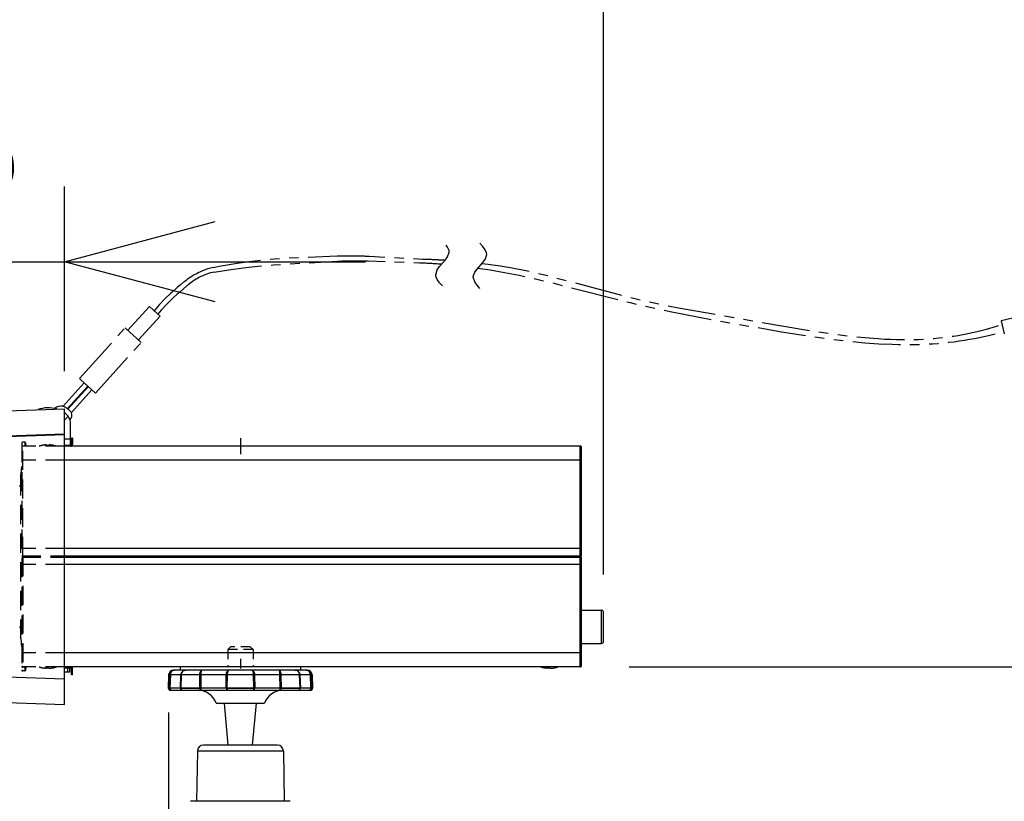
# Model space of a CAD drawing. Units: millimetres. Extents: x 900 to 1039, y -123 to -9.
# Drawn here: x 965 to 981, y -41 to -28 of the extents above; entities that cross this region are included whole.
import ezdxf

# ---------------------------------------------------------------- set-up
doc = ezdxf.new("R2010")
doc.units = ezdxf.units.MM
for name, pattern in [('CENTER2', [28.575, 19.05, -3.175, 3.175, -3.175]), ('HIDDEN2', [4.7625, 3.175, -1.5875]), ('PHANTOM2', [31.75, 15.875, -3.175, 3.175, -3.175, 3.175, -3.175])]:
    doc.linetypes.add(name, pattern=pattern)
doc.layers.add('GAIKEI', color=7, linetype='Continuous')
doc.layers.add('SUNPO', color=3, linetype='Continuous')
doc.styles.get("Standard").update_dxf_attribs({"font": 'monotxt.shx', "bigfont": 'bigfont.shx'})
doc.dimstyles.get("Standard").update_dxf_attribs({"dimscale": 0, "dimtxt": 2.5, "dimasz": 2.5, "dimexe": 1.25, "dimexo": 0.625, "dimtad": 1, "dimdec": 8, "dimtxsty": 'Standard', "dimblk": 'OPEN30', "dimcen": 2.5, "dimadec": 8, "dimazin": 2, "dimtfac": 1, "dimtdec": 8, "dimtmove": 0, "dimatfit": 3, "dimldrblk": 'OPEN30', "dimfxl": 1, "dimfrac": 2, "dimarcsym": 0})

# ---------------------------------------------------------------- blocks, each defined once
blk = doc.blocks.new('_Open30')
at = {"color": 0, "linetype": 'ByBlock', "lineweight": -2}
for p, q in [((-1, 0.2679), (0, 0)), ((0, 0), (-1, -0.2679)), ((0, 0), (-1, 0))]:
    blk.add_line(p, q, dxfattribs=at)
blk = doc.blocks.new('*D1')
at = {"layer": 'Defpoints', "color": 0}
for p in [(974.087, -39.156), (984.387, -56.736), (993.737, -56.736)]:
    blk.add_point(p, dxfattribs=at)
at = {"layer": 'SUNPO', "color": 0, "lineweight": -2}
for p, q in [((974.712, -39.156), (994.987, -39.156)), ((993.737, -41.656), (993.737, -54.236)), ((985.012, -56.736), (994.987, -56.736))]:
    blk.add_line(p, q, dxfattribs=at)
at = {"layer": 'SUNPO', "color": 0, "lineweight": -2, "xscale": 2.5, "yscale": 2.5, "zscale": 2.5}
for p, rotation in [((993.737, -39.156), 90), ((993.737, -56.736), 270)]:
    blk.add_blockref('_Open30', p, dxfattribs=dict(at, rotation=rotation))
at = {"layer": 'SUNPO', "color": 0, "insert": (991.862, -47.946), "char_height": 2.5, "attachment_point": 5, "rotation": 90}
blk.add_mtext('264', dxfattribs=at)
blk = doc.blocks.new('*D3')
at = {"layer": 'Defpoints', "color": 0}
for p in [(967.061, -39.29), (984.387, -55.989), (984.387, -58.194)]:
    blk.add_point(p, dxfattribs=at)
at = {"layer": 'SUNPO', "color": 0, "lineweight": -2}
for p, q in [((967.061, -39.915), (967.061, -59.444)), ((984.387, -56.614), (984.387, -59.444)), ((969.561, -58.194), (981.887, -58.194))]:
    blk.add_line(p, q, dxfattribs=at)
at = {"layer": 'SUNPO', "color": 0, "lineweight": -2, "xscale": 2.5, "yscale": 2.5, "zscale": 2.5, "rotation": 180}
blk.add_blockref('_Open30', (967.061, -58.194), dxfattribs=at)
at = {"layer": 'SUNPO', "color": 0, "lineweight": -2, "xscale": 2.5, "yscale": 2.5, "zscale": 2.5}
blk.add_blockref('_Open30', (984.387, -58.194), dxfattribs=at)
at = {"layer": 'SUNPO', "color": 0, "insert": (975.724, -56.319), "char_height": 2.5, "attachment_point": 5}
blk.add_mtext('260', dxfattribs=at)
blk = doc.blocks.new('*D6')
at = {"layer": 'Defpoints', "color": 0}
for p in [(965.332, -32.423), (965.332, -34.866), (960.185, -35.505)]:
    blk.add_point(p, dxfattribs=at)
at = {"layer": 'SUNPO', "color": 0, "lineweight": -2}
for p, q in [((960.185, -34.88), (960.185, -31.173)), ((965.332, -34.241), (965.332, -31.173)), ((957.685, -32.423), (955.185, -32.423)), ((960.185, -32.423), (965.332, -32.423)), ((967.832, -32.423), (970.332, -32.423))]:
    blk.add_line(p, q, dxfattribs=at)
at = {"layer": 'SUNPO', "color": 0, "lineweight": -2, "xscale": 2.5, "yscale": 2.5, "zscale": 2.5}
blk.add_blockref('_Open30', (960.185, -32.423), dxfattribs=at)
at = {"layer": 'SUNPO', "color": 0, "lineweight": -2, "xscale": 2.5, "yscale": 2.5, "zscale": 2.5, "rotation": 180}
blk.add_blockref('_Open30', (965.332, -32.423), dxfattribs=at)
at = {"layer": 'SUNPO', "color": 0, "insert": (962.758, -30.548), "char_height": 2.5, "attachment_point": 5}
blk.add_mtext('78', dxfattribs=at)
blk = doc.blocks.new('*D7')
at = {"layer": 'Defpoints', "color": 0}
for p in [(974.287, -27.423), (960.185, -35.505), (974.287, -38.246)]:
    blk.add_point(p, dxfattribs=at)
at = {"layer": 'SUNPO', "color": 0, "lineweight": -2}
for p, q in [((960.185, -34.88), (960.185, -26.173)), ((974.287, -37.621), (974.287, -26.173)), ((962.685, -27.423), (971.787, -27.423))]:
    blk.add_line(p, q, dxfattribs=at)
at = {"layer": 'SUNPO', "color": 0, "lineweight": -2, "xscale": 2.5, "yscale": 2.5, "zscale": 2.5, "rotation": 180}
blk.add_blockref('_Open30', (960.185, -27.423), dxfattribs=at)
at = {"layer": 'SUNPO', "color": 0, "lineweight": -2, "xscale": 2.5, "yscale": 2.5, "zscale": 2.5}
blk.add_blockref('_Open30', (974.287, -27.423), dxfattribs=at)
at = {"layer": 'SUNPO', "color": 0, "insert": (967.053, -25.548), "char_height": 2.5, "attachment_point": 5}
blk.add_mtext('(２１２)', dxfattribs=at)

msp = doc.modelspace()

# ---------------------------------------------------------------- linework, layer by layer
at = {"layer": 'GAIKEI', "color": 1, "linetype": 'PHANTOM2', "ltscale": 0.05}
for p, q in [((971.28338384, -32.37849679), (971.2834396, -32.37849843)), ((971.2834396, -32.37849843), (971.31712561, -32.37948956)), ((971.22759238, -32.44122789), (971.22762481, -32.44122889)), ((971.22762481, -32.44122889), (971.26374984, -32.44234447)), ((966.38388391, -33.56361273), (966.74087462, -33.16738303)), ((966.5621854, -33.72426197), (966.91917976, -33.32802643)), ((981.41389047, -33.28369849), (980.89429418, -33.40396506)), ((965.58069774, -34.36545344), (966.3393087, -33.52345386)), ((966.35567888, -33.53820174), (966.3393087, -33.52345386)), ((980.89440186, -33.40394029), (980.94480036, -33.62353923)), ((966.47303195, -33.64393905), (966.35567888, -33.53820174)), ((966.60676364, -33.76442602), (966.47303195, -33.64393905)), ((965.84815776, -34.6064224), (966.60676364, -33.76442602))]:
    msp.add_line(p, q, dxfattribs=at)
at = {"layer": 'GAIKEI', "color": 1}
for p, q in [((972.26695304, -32.45402533), (972.26703688, -32.45403413)), ((972.26703688, -32.45403413), (972.26712071, -32.45404292)), ((972.26712071, -32.45404292), (972.26720454, -32.45405172)), ((972.26720454, -32.45405172), (972.26728838, -32.45406052)), ((972.26728838, -32.45406052), (972.26737221, -32.45406932)), ((966.87276601, -33.28621537), (966.74087462, -33.16738303)), ((966.91917976, -33.32802643), (966.87276601, -33.28621537)), ((965.30771812, -34.82433648), (965.65822425, -34.43530053)), ((965.37755178, -34.86634423), (965.7176599, -34.48884948)), ((965.38818056, -34.87447031), (965.72756577, -34.49777424)), ((965.59706791, -34.38020131), (965.58069774, -34.36545344)), ((965.84815776, -34.6064224), (965.59706791, -34.38020131)), ((965.44532016, -34.93056755), (965.78700142, -34.55132319)), ((965.33180469, -34.93704396), (965.33449493, -34.93405796)), ((965.33180469, -35.05656247), (965.39090082, -34.99096954)), ((964.67331384, -35.48575504), (964.6401433, -35.48575504)), ((964.6734949, -35.48924424), (964.67331384, -35.48575504)), ((964.68681077, -35.48924424), (964.68662764, -35.48575504)), ((965.14347784, -35.47500371), (965.14347784, -35.47545744)), ((973.90014491, -37.31257798), (973.90014491, -35.48924424)), ((973.90014491, -35.72257758), (965.33180469, -35.72257758)), ((973.90014491, -37.18924424), (965.33180469, -37.18924424)), ((964.70680997, -37.32257758), (964.6201441, -37.32257758)), ((964.70680997, -37.33257718), (964.70680997, -37.31257798)), ((964.75347744, -37.33257718), (964.75347744, -37.31257798)), ((964.7630233, -37.33257718), (964.7833745, -37.31257798)), ((964.77347664, -37.32257758), (964.77347664, -37.31251491)), ((965.33180469, -37.31257798), (973.85260664, -37.31257798)), ((965.33180469, -37.33257718), (973.85347744, -37.33257718)), ((973.90014491, -37.45591091), (965.33180469, -37.45591091)), ((973.82017664, -37.33257718), (973.81930184, -37.31257798)), ((973.90014491, -39.15591091), (973.90014491, -37.33257718)), ((973.92014411, -38.21257798), (974.25347744, -38.21257798)), ((974.25347744, -38.76591051), (974.25347744, -38.21257798)), ((974.28681077, -38.73257718), (974.28681077, -38.24591131)), ((973.92014411, -38.76591051), (974.25347744, -38.76591051)), ((973.90014491, -38.92257758), (965.33180469, -38.92257758)), ((969.36252691, -39.20924344), (967.14442797, -39.20924344)), ((967.25347744, -39.15591091), (967.25347744, -39.20924344)), ((969.25347744, -39.15591091), (967.25347744, -39.15591091)), ((969.25347744, -39.15591091), (969.25347744, -39.20924344)), ((973.29681237, -39.17015144), (973.29681237, -39.16969771)), ((973.34014331, -39.17637091), (973.32749271, -39.17486844)), ((973.36681157, -39.17637091), (973.36681157, -39.16969771)), ((973.40680997, -39.17637091), (973.40680997, -39.16969771)), ((973.43347824, -39.17637091), (973.44664557, -39.17479924)), ((973.47680917, -39.17015144), (973.47680917, -39.16969771)), ((967.06114557, -39.28966744), (967.05347744, -39.50924344)), ((969.44580944, -39.28966744), (967.06114557, -39.28966744)), ((967.07430877, -39.50924344), (967.08143157, -39.28966744)), ((967.0895249, -39.28966744), (967.08246104, -39.50924344)), ((967.25649664, -39.50924344), (967.26406104, -39.28966744)), ((967.2698553, -39.28966744), (967.2622605, -39.50924344)), ((967.5770981, -39.50924344), (967.5795761, -39.28966744)), ((967.5968165, -39.28966744), (967.5943893, -39.50924344)), ((968.0145513, -39.50924344), (968.0181829, -39.28966744)), ((968.03447117, -39.28966744), (968.03085384, -39.50924344)), ((968.47610117, -39.50924344), (968.47248384, -39.28966744)), ((968.4887721, -39.28966744), (968.4924057, -39.50924344)), ((968.91256557, -39.50924344), (968.91013851, -39.28966744)), ((968.92737891, -39.28966744), (968.92985691, -39.50924344)), ((969.24469451, -39.50924344), (969.23709971, -39.28966744)), ((969.24289397, -39.28966744), (969.25045824, -39.50924344)), ((969.42449397, -39.50924344), (969.41743011, -39.28966744)), ((969.42552344, -39.28966744), (969.43264624, -39.50924344)), ((969.44580944, -39.28966744), (969.45347744, -39.50924344)), ((967.05351824, -39.51040718), (967.05347744, -39.50924344)), ((969.45347744, -39.50924344), (967.05347744, -39.50924344)), ((967.05351824, -39.51040718), (967.07434744, -39.51040718)), ((967.07430877, -39.50924344), (967.07434744, -39.51040718)), ((967.0824977, -39.51040718), (967.08246104, -39.50924344)), ((967.25653744, -39.51040718), (967.0824977, -39.51040718)), ((967.08683117, -39.54257678), (969.42012384, -39.54257678)), ((967.25649664, -39.50924344), (967.25653744, -39.51040718)), ((967.26230117, -39.51040718), (967.2622605, -39.50924344)), ((967.26229904, -39.51040718), (967.57711837, -39.51040718)), ((967.5770981, -39.50924344), (967.57711237, -39.51040718)), ((967.59439957, -39.51040718), (967.59439144, -39.50924344)), ((968.0145737, -39.51040718), (967.59439957, -39.51040718)), ((968.0145493, -39.50924344), (968.0145717, -39.51040718)), ((968.0308721, -39.51040718), (968.03085384, -39.50924344)), ((968.0308701, -39.51040718), (968.47608904, -39.51040718)), ((968.47610117, -39.50924344), (968.4760829, -39.51040718)), ((968.4923833, -39.51040718), (968.4924057, -39.50924344)), ((968.91255957, -39.51040718), (968.4923833, -39.51040718)), ((968.91256357, -39.50924344), (968.91255544, -39.51040718)), ((968.92984064, -39.51040718), (969.24465584, -39.51040718)), ((968.92984264, -39.51040718), (968.92985691, -39.50924344)), ((969.24469451, -39.50924344), (969.24465584, -39.51040718)), ((969.25041757, -39.51040718), (969.25045824, -39.50924344)), ((969.42446131, -39.51040718), (969.25041757, -39.51040718)), ((969.42449397, -39.50924344), (969.42445731, -39.51040718)), ((969.43260757, -39.51040718), (969.43264624, -39.50924344)), ((969.43260757, -39.51040718), (969.45343677, -39.51040718)), ((969.45343677, -39.51040718), (969.45347744, -39.50924344)), ((967.85347744, -39.75591091), (968.65347744, -39.75591091)), ((968.04996597, -40.45591091), (967.98681077, -39.75591091)), ((968.45698904, -40.45591091), (968.5201441, -39.75591091)), ((968.96874437, -40.55416531), (967.5382105, -40.55416531))]:
    msp.add_line(p, q, dxfattribs=at)
at = {"layer": 'GAIKEI', "color": 7, "linetype": 'Continuous'}
for p, q in [((961.83064095, -34.98812117), (965.33180469, -34.86585757)), ((965.33180469, -39.77929751), (965.33180469, -34.86585757)), ((965.43180469, -35.46924504), (965.43180469, -35.10997177)), ((960.21730782, -35.47145451), (965.33180469, -35.29285144)), ((965.33180469, -35.46924504), (965.43847176, -35.46924504)), ((965.43847175, -35.48924464), (965.33180469, -35.48924464)), ((965.44513882, -35.46257797), (965.44513882, -35.35591091)), ((965.46513802, -35.35591091), (965.44513882, -35.35591091)), ((965.46513802, -35.35591091), (965.46513802, -35.46257797)), ((960.21730782, -39.17370064), (965.33180469, -39.35230271)), ((965.43847175, -39.15591051), (965.33180469, -39.15591051)), ((965.43847176, -39.17591011), (965.33180469, -39.17591011)), ((965.41180549, -39.24257778), (965.33180469, -39.24257778)), ((965.41180549, -39.17591011), (965.41180549, -39.24257778)), ((965.44513882, -39.28924424), (965.44513882, -39.18257718)), ((965.46513802, -39.28924424), (965.46513802, -39.18257718)), ((965.46513802, -39.28924424), (965.44513882, -39.28924424)), ((961.83064095, -39.65703398), (965.33180469, -39.77929751))]:
    msp.add_line(p, q, dxfattribs=at)
at = {"layer": 'GAIKEI', "color": 1, "linetype": 'Continuous'}
for p, q in [((965.33180469, -35.28713851), (961.83064095, -35.40910711)), ((965.33180469, -35.36924504), (965.43180469, -35.36924504)), ((965.36513802, -35.48924424), (965.36513802, -35.46924504)), ((965.46513802, -35.38924424), (965.44513882, -35.38924424)), ((965.33180469, -39.35801558), (961.83064095, -39.23604698)), ((965.37847216, -39.17591011), (965.37847216, -39.24257778)), ((965.46513802, -39.20197618), (965.44513882, -39.20197618)), ((965.46513802, -39.23178978), (965.44513882, -39.23178978)), ((965.46513802, -39.28572451), (965.44513882, -39.28572451))]:
    msp.add_line(p, q, dxfattribs=at)
at = {"layer": 'GAIKEI', "color": 1, "linetype": 'HIDDEN2', "ltscale": 0.1}
for p, q in [((964.6201441, -35.44257777), (964.6201441, -39.20257738)), ((964.6401433, -37.31257798), (964.6401433, -35.42257757)), ((964.67066497, -35.42257757), (964.6401433, -35.42257757)), ((965.33180469, -35.48924424), (964.6401433, -35.48924424)), ((964.67066497, -35.42257757), (964.67331384, -35.48575504)), ((964.68397877, -35.43521284), (964.68662764, -35.48575504)), ((964.96347704, -35.47500371), (964.96347704, -35.47545744)), ((965.03347824, -35.46878424), (965.03347824, -35.47545744)), ((965.07347664, -35.46878424), (965.07347664, -35.47545744)), ((965.33180469, -35.72257758), (964.6401433, -35.72257758)), ((964.6001449, -35.98924424), (964.6001449, -38.65591091)), ((965.33180469, -37.18924424), (964.6401433, -37.18924424)), ((964.6201441, -37.31257798), (965.33180469, -37.31257798)), ((964.6201441, -37.33257718), (965.33180469, -37.33257718)), ((964.6401433, -37.33257718), (964.6401433, -39.22257758)), ((965.33180469, -37.45591091), (964.6401433, -37.45591091)), ((965.33180469, -38.92257758), (964.6401433, -38.92257758)), ((965.33180469, -39.15591091), (964.6401433, -39.15591091)), ((964.67331384, -39.15940011), (964.6401433, -39.15940011)), ((964.67066497, -39.22257758), (964.6401433, -39.22257758)), ((964.67331384, -39.15940011), (964.67066497, -39.22257758)), ((964.6734949, -39.15591091), (964.67331384, -39.15940011)), ((964.68662764, -39.15940011), (964.68397877, -39.20994231)), ((964.68681077, -39.15591091), (964.68662764, -39.15940011)), ((964.96347704, -39.17015144), (964.96347704, -39.16969771)), ((965.00680997, -39.17637091), (964.99415737, -39.17486844)), ((965.03347824, -39.17637091), (965.03347824, -39.16969771)), ((965.07347664, -39.17637091), (965.07347664, -39.16969771)), ((965.1001449, -39.17637091), (965.11331424, -39.17479924)), ((965.14347784, -39.17015144), (965.14347784, -39.16969771))]:
    msp.add_line(p, q, dxfattribs=at)
at = {"layer": 'GAIKEI', "color": 7}
for p, q in [((973.90014491, -35.48924424), (965.33180469, -35.48924424)), ((973.92014411, -37.31257798), (973.92014411, -35.50924444)), ((973.85260664, -37.31257798), (973.92014411, -37.31257798)), ((973.85347744, -37.33257718), (973.85260664, -37.31257798)), ((973.85347744, -37.33257718), (973.92014411, -37.33257718)), ((973.92014411, -39.13591071), (973.92014411, -37.33257718)), ((973.90014491, -39.15591091), (965.33180469, -39.15591091)), ((967.5382105, -40.55416531), (967.5236353, -41.38924425)), ((968.86875864, -40.45591091), (967.63819637, -40.45591091)), ((968.96874437, -40.55416531), (968.98331957, -41.38924425)), ((969.08014371, -41.38924425), (967.42681117, -41.38924425))]:
    msp.add_line(p, q, dxfattribs=at)
at = {"layer": 'GAIKEI', "color": 9, "linetype": 'CENTER2', "ltscale": 0.1}
msp.add_line((968.25347744, -35.35591091), (968.25347744, -35.62257757), dxfattribs=at)
at = {"layer": 'GAIKEI', "color": 8, "linetype": 'HIDDEN2', "ltscale": 0.05}
for p, q in [((968.08947597, -38.82257758), (968.04281064, -38.86924304)), ((968.04281064, -38.86924304), (968.04281064, -39.15591091)), ((968.46414437, -38.86924304), (968.04281064, -38.86924304)), ((968.4174789, -38.82257758), (968.08947597, -38.82257758)), ((968.4174789, -38.82257758), (968.46414437, -38.86924304)), ((968.46414437, -38.86924304), (968.46414437, -39.15591091)), ((968.25347744, -39.02257758), (968.25347744, -39.28924424))]:
    msp.add_line(p, q, dxfattribs=at)
at = {"layer": 'GAIKEI', "color": 1, "linetype": 'PHANTOM2', "ltscale": 0.05, "flags": 128}
for points in [[(971.61042799, -32.82660526), (971.56352566, -32.77303383), (971.52449504, -32.7194624), (971.50120787, -32.66589097), (971.49792799, -32.63910526), (971.52449504, -32.55874812), (971.56352566, -32.50517669), (971.65733032, -32.39803383), (971.69636093, -32.3444624), (971.72292799, -32.26410526), (971.71964811, -32.23731955), (971.69636093, -32.18374812), (971.65733032, -32.13017669), (971.61042799, -32.07660526)], [(967.80403501, -32.51884127), (967.90275588, -32.49882536), (968.00158931, -32.48015187), (968.19927134, -32.44686355), (968.39846221, -32.41870655), (968.60154714, -32.39531262), (968.81281917, -32.37621696), (969.04055171, -32.3607474), (969.86051669, -32.32704225)], [(967.8192252, -32.5974745), (968.05969191, -32.55982389), (968.30075778, -32.52746249), (968.54484476, -32.50002407), (968.79733908, -32.4768895), (969.06955404, -32.45704296), (969.86428261, -32.41493558)], [(972.20057235, -32.52930192), (972.40341879, -32.5598155), (972.64309243, -32.60124695), (972.88417153, -32.64828085), (973.13198005, -32.70194208), (973.39761511, -32.76465477), (974.72988229, -33.10379025), (975.06193374, -33.18032454), (975.39096434, -33.2507291), (976.16128742, -33.39933811), (977.24457718, -33.58633303), (977.71318962, -33.65905313), (978.07174613, -33.70861828), (978.36825301, -33.74374688), (978.6277802, -33.76878978), (978.86278893, -33.78586659), (979.0803118, -33.79613494), (979.18258737, -33.79892135), (979.28478505, -33.80030003), (979.38206926, -33.80025469), (979.47924729, -33.79881289), (979.57265258, -33.7960759), (979.66593437, -33.79195995), (979.7563344, -33.78661984), (979.84660615, -33.77991855), (979.93472089, -33.77202309), (980.02270438, -33.76277829), (980.10917406, -33.75234436), (980.19551159, -33.74056374), (980.28084816, -33.72756702), (980.36606193, -33.71323584), (980.4506522, -33.69764766), (980.53511893, -33.68072772), (980.70326313, -33.64294834), (980.87091119, -33.59980395), (980.93522334, -33.58178994)], [(972.26737221, -32.45406932), (972.27200323, -32.4545554), (972.37188724, -32.46638476), (972.57045238, -32.49391984), (972.76891786, -32.52680253), (972.96966953, -32.56539696), (973.1769422, -32.61054734), (973.39882998, -32.66409387), (974.68503926, -33.00719088), (974.96153146, -33.07225659), (975.23648068, -33.13152521), (975.53306026, -33.19027097), (976.87141987, -33.42604223), (977.64422369, -33.55496947), (978.07558923, -33.6196142), (978.37375152, -33.65785615), (978.62542795, -33.68427707), (978.85000519, -33.70217624), (978.95692527, -33.70852326), (979.05627342, -33.71303706), (979.15554804, -33.71612835), (979.24920671, -33.71768028), (979.34276202, -33.71782677), (979.43201989, -33.71660704), (979.521156, -33.71400262), (979.60697775, -33.71013722), (979.69266129, -33.70490134), (979.77579597, -33.69847086), (979.85878928, -33.6906817), (979.93986063, -33.68171747), (980.02078727, -33.67140628), (980.10036219, -33.65991461), (980.17977758, -33.64708486), (980.25827961, -33.63304054), (980.33662155, -33.61766108), (980.41438852, -33.6010312), (980.49200679, -33.58306925), (980.64644073, -33.54320847), (980.80031815, -33.49797312), (980.90795586, -33.46301339)]]:
    msp.add_lwpolyline(points, dxfattribs=at)
at = {"layer": 'GAIKEI', "color": 1, "linetype": 'Continuous'}
msp.add_lwpolyline([(972.23332579, -32.86743408), (972.18642345, -32.81386265), (972.14739284, -32.76029122), (972.12082579, -32.67993408), (972.12410567, -32.65314836), (972.14739284, -32.59957694), (972.18642345, -32.54600551), (972.28022812, -32.43886265), (972.31925873, -32.38529122), (972.34582579, -32.30493408), (972.3425459, -32.27814836), (972.31925873, -32.22457693), (972.28022812, -32.17100551), (972.23332579, -32.11743408)], dxfattribs=at)
at = {"layer": 'GAIKEI', "color": 1, "linetype": 'PHANTOM2', "ltscale": 0.05, "flags": 128}
for points in [[(969.86051669, -32.32704225, -0.0126442439), (970.12577792, -32.32396915, -0.0083252248), (970.39182539, -32.33178836), (971.28338384, -32.37849679)], [(971.31712561, -32.37948956, -0.0072142187), (971.53017896, -32.38893317, -0.0035784794), (971.65788581, -32.39727139)], [(969.86428261, -32.41493558, -0.0111284984), (970.11945, -32.40715369, -0.0078862786), (970.37499607, -32.40889694), (971.22759238, -32.44122789)], [(971.26374984, -32.44234447, -0.0116121906), (971.60242951, -32.46074106)]]:
    msp.add_lwpolyline(points, format="xyb", dxfattribs=at)
at = {"layer": 'GAIKEI', "color": 1}
for points in [[(967.80403501, -32.51884127, 0.0496462254), (967.62205487, -32.57567327, 0.0527809536), (967.39295275, -32.70327785, 0.0179375926), (967.30960958, -32.76598426)], [(967.8192252, -32.5974745, 0.0452281628), (967.69503728, -32.62902546, 0.0408594137), (967.5619491, -32.68861098, 0.0440415943), (967.38659038, -32.80642437, 0.0056310622), (967.36176027, -32.82676446)], [(965.37977038, -34.8679947, 0.0394136068), (965.32187305, -34.83150548, 0.0083932499), (965.30771812, -34.82433648)], [(965.44532016, -34.93056755, 0.0437301686), (965.40208516, -34.88600205, 0.0182666089), (965.37977038, -34.8679947)]]:
    msp.add_lwpolyline(points, format="xyb", dxfattribs=at)
for points in [[(967.30960958, -32.76598426), (967.2556813, -32.80961842), (967.20268548, -32.85422014), (967.15069344, -32.8997191), (967.0996239, -32.94618103), (967.00034731, -33.04191613), (966.9047743, -33.14149054), (966.8190292, -33.23775355)], [(967.36176027, -32.82676446), (967.30564603, -32.87379105), (967.25046462, -32.92177413), (967.19628013, -32.9706552), (967.14303372, -33.02048945), (967.03939469, -33.12296733), (966.93947686, -33.22926636), (966.88178526, -33.29433732)], [(967.08143157, -39.28966744), (967.08286797, -39.27650424), (967.08626557, -39.26376211), (967.0949285, -39.24599278), (967.1072169, -39.23103718), (967.1166529, -39.22330798), (967.13168997, -39.21508664), (967.14908904, -39.21017531), (967.1608505, -39.20924344)], [(967.1608505, -39.20924344), (967.15012864, -39.21017118), (967.1400681, -39.21281198), (967.1300909, -39.21730211), (967.12032517, -39.22386344), (967.11156264, -39.23216424), (967.10414477, -39.24182411), (967.09812464, -39.25268838), (967.0936325, -39.26446398), (967.09074557, -39.27690504), (967.0895249, -39.28966744)], [(967.26406104, -39.28966744), (967.26550757, -39.27678504), (967.26890304, -39.26432158), (967.27421317, -39.25245024), (967.28131157, -39.24153104), (967.2900029, -39.23187131), (967.30002904, -39.22373318), (967.3104701, -39.21761344), (967.32165784, -39.21310504), (967.33404384, -39.21019158), (967.3464137, -39.20924344)], [(967.3464137, -39.20924344), (967.3343165, -39.21031971), (967.3225021, -39.21348544), (967.30583544, -39.22199171), (967.29156744, -39.23448558), (967.2810633, -39.24919704), (967.2739629, -39.26557278), (967.27119597, -39.27684398), (967.2698553, -39.28966744)], [(967.5795761, -39.28966744), (967.58137464, -39.26601838), (967.58685157, -39.24177931), (967.59057464, -39.23207878), (967.59494277, -39.22384718), (967.6021673, -39.21498891), (967.6103297, -39.21005531), (967.61533464, -39.20924344)], [(967.6153325, -39.20924344), (967.6119573, -39.21051304), (967.60951584, -39.21314971), (967.6068873, -39.21784131), (967.6021937, -39.23284584), (967.5988937, -39.25321731), (967.5968165, -39.28966744)], [(968.0181829, -39.28966744), (968.02088677, -39.26428904), (968.02383064, -39.25243811), (968.0278285, -39.24138464), (968.03262997, -39.23176544), (968.03826344, -39.22350944), (968.04398037, -39.21745478), (968.05019384, -39.21294024), (968.05668184, -39.21017931), (968.0633225, -39.20924344)], [(968.0633225, -39.20924344), (968.05734504, -39.21115998), (968.0516505, -39.21665318), (968.0475957, -39.22308624), (968.04401704, -39.23106758), (968.03856864, -39.25019811), (968.03536837, -39.27210971), (968.03447117, -39.28966744)], [(968.47248384, -39.28966744), (968.47075037, -39.26439691), (968.4663193, -39.24153918), (968.45965837, -39.22363758), (968.45594744, -39.21746691), (968.45189464, -39.21287104), (968.44782157, -39.21016304), (968.4436325, -39.20924344)], [(968.4436325, -39.20924344), (968.4506577, -39.21031371), (968.45763597, -39.21350784), (968.46423397, -39.21866731), (968.4703741, -39.22572091), (968.47572677, -39.23427198), (968.48194024, -39.24876584), (968.48625944, -39.26525344), (968.4887721, -39.28966744)], [(968.89162037, -39.20924344), (968.89708504, -39.21019158), (968.90224864, -39.21289744), (968.90731451, -39.21748318), (968.91215664, -39.22405264), (968.91641691, -39.23215611), (968.92006277, -39.24164504), (968.92527104, -39.26395544), (968.92737891, -39.28966744)], [(968.91013851, -39.28966744), (968.90910691, -39.26428091), (968.90640717, -39.24133371), (968.90221811, -39.22342811), (968.89723557, -39.21287304), (968.89355717, -39.20965038), (968.89162037, -39.20924344)], [(969.16054131, -39.20924344), (969.17279304, -39.21017118), (969.18438371, -39.21282011), (969.19586837, -39.21731238), (969.20712944, -39.22387158), (969.21731624, -39.23221718), (969.22594451, -39.24192584), (969.23293304, -39.25280838), (969.23817597, -39.26467158), (969.24148611, -39.27699664), (969.24289397, -39.28966744)], [(969.23709971, -39.28966744), (969.23419037, -39.26971104), (969.22690691, -39.25105664), (969.21986744, -39.23995024), (969.21144664, -39.23039011), (969.20293224, -39.22325718), (969.19400077, -39.21771104), (969.17806251, -39.21150584), (969.16054131, -39.20924344)], [(969.34610437, -39.20924344), (969.35807144, -39.21018744), (969.36953784, -39.21293411), (969.38074397, -39.21754838), (969.39149424, -39.22413198), (969.40116224, -39.23243278), (969.40936744, -39.24209264), (969.41603451, -39.25294264), (969.42101904, -39.26473664), (969.42418264, -39.27703731), (969.42552344, -39.28966744)], [(969.41743011, -39.28966744), (969.41512304, -39.27126331), (969.40935717, -39.25385411), (969.40375011, -39.24329704), (969.39679411, -39.23376744), (969.38847917, -39.22541784), (969.37906344, -39.21861851), (969.37031304, -39.21418331), (969.36150571, -39.21121291), (969.34610437, -39.20924344)], [(973.36681157, -39.17637091), (973.36679124, -39.17648178), (973.36665291, -39.17665878), (973.36644131, -39.17679511), (973.36587164, -39.17700464), (973.36435391, -39.17728338), (973.36085864, -39.17750111), (973.34632817, -39.17693958), (973.34014331, -39.17637091)], [(973.35899911, -39.17752144), (973.36393477, -39.17732511), (973.36598557, -39.17697211), (973.36649011, -39.17676864), (973.36667324, -39.17663844), (973.36679124, -39.17647364), (973.36681157, -39.17637091)], [(973.40680997, -39.17637091), (973.40683031, -39.17648178), (973.40696864, -39.17665878), (973.40718024, -39.17679511), (973.40774991, -39.17700464), (973.40926764, -39.17728338), (973.41276291, -39.17750111), (973.42729337, -39.17693958), (973.43347824, -39.17637091)], [(967.57711837, -39.51040718), (967.57931157, -39.52490918), (967.58180997, -39.53130571), (967.58517917, -39.53662384), (967.59021664, -39.54101838), (967.5958929, -39.54257678)]]:
    msp.add_lwpolyline(points, dxfattribs=at)
at = {"layer": 'GAIKEI', "color": 1, "linetype": 'HIDDEN2', "ltscale": 0.1}
for points in [[(965.00680997, -35.46878424), (965.0167587, -35.46794804), (965.0262293, -35.46763477), (965.0323125, -35.46809251)], [(965.03347824, -35.46878424), (965.0334559, -35.46867337), (965.0333175, -35.46849637), (965.0331059, -35.46836004), (965.0325363, -35.46815051), (965.03102057, -35.46787177), (965.0275253, -35.46765404), (965.01299484, -35.46821557), (965.00680997, -35.46878424)], [(965.07347664, -35.46878424), (965.07349897, -35.46867337), (965.07363737, -35.46849637), (965.07384897, -35.46836004), (965.07441857, -35.46815051), (965.0759343, -35.46787177), (965.07942957, -35.46765404), (965.09396004, -35.46821557), (965.1001449, -35.46878424)], [(965.1001449, -35.46878424), (965.09019617, -35.46794804), (965.08072557, -35.46763477), (965.07464237, -35.46809251)], [(965.03347824, -39.17637091), (965.0334559, -39.17648178), (965.0333175, -39.17665878), (965.0331059, -39.17679511), (965.0325363, -39.17700464), (965.03102057, -39.17728338), (965.0275253, -39.17750111), (965.01299484, -39.17693958), (965.00680997, -39.17637091)], [(965.02566577, -39.17752144), (965.03059944, -39.17732511), (965.03265024, -39.17697111), (965.03315677, -39.17676864), (965.0333399, -39.17663844), (965.0334579, -39.17647364), (965.03347824, -39.17637091)], [(965.07347664, -39.17637091), (965.07349897, -39.17648178), (965.07363737, -39.17665878), (965.07384897, -39.17679511), (965.07441857, -39.17700464), (965.0759343, -39.17728338), (965.07942957, -39.17750111), (965.09396004, -39.17693958), (965.1001449, -39.17637091)]]:
    msp.add_lwpolyline(points, dxfattribs=at)
at = {"layer": 'GAIKEI', "color": 1}
for centre, radius, start, end in [((965.28927852, -35.0514134), 0.22782438, 85.357527513, 123.069049963), ((965.35593784, -34.97471602), 0.09969096, 311.297274697, 26.286075959), ((965.05347337, -35.91588204), 0.4499714, 71.466954, 78.46175), ((964.6201441, -36.16128604), 0.03333327, 126.825971, 179.999978), ((974.25347744, -38.24591131), 0.03333333, 0, 90.000003), ((964.6201441, -38.48386911), 0.03333327, 180.000022, 233.174015), ((963.95347744, -38.81798064), 0.66666667, 0.03443, 14.069868), ((974.25347744, -38.73257718), 0.03333333, 269.999997, 0), ((967.14442797, -39.29257678), 0.08333333, 90.000003, 178.000003), ((969.36252691, -39.29257678), 0.08333333, 2, 90.000003), ((973.38681484, -38.72927311), 0.4499714, 251.466962, 258.461752), ((973.38680671, -38.72931484), 0.44948473, 258.450243, 264.041265), ((973.38681077, -38.72923958), 0.4409122, 267.400004, 269.999861), ((973.38681077, -38.72923958), 0.4409122, 270.000134, 272.599991), ((973.41347091, -39.14320951), 0.03431287, 260.783183, 271.923925), ((973.38681484, -38.72931484), 0.44948473, 275.958736, 281.549759), ((973.38680671, -38.72927311), 0.4499714, 281.53825, 288.533033), ((967.08683117, -39.50924344), 0.03333333, 181.999997, 269.999997), ((967.1074041, -39.50959744), 0.03302387, 181.40435, 269.441363), ((967.2898361, -39.50926384), 0.03331547, 181.965942, 269.968408), ((967.54249317, -39.87591011), 0.33333333, 21.100196, 90.000003), ((968.96446184, -39.87591011), 0.33333333, 90.000003, 158.899802), ((969.42012384, -39.50924344), 0.03333333, 269.999997, 358)]:
    msp.add_arc(centre, radius, start, end, dxfattribs=at)
at = {"layer": 'GAIKEI', "color": 1, "linetype": 'HIDDEN2', "ltscale": 0.1}
for centre, radius, start, end in [((964.6401433, -35.44257777), 0.02, 90.000003, 180.000005), ((964.67066497, -35.43591071), 0.01333333, 2.999999, 90.000003), ((965.0534815, -35.91588204), 0.4499714, 101.538248, 108.533051), ((965.05347337, -35.91584031), 0.44948473, 95.958735, 101.549757), ((965.05350797, -35.91603051), 0.44967753, 95.960558, 101.54919), ((965.0534795, -35.91591558), 0.4409122, 90.000139, 92.599996), ((965.05347537, -35.91591558), 0.4409122, 87.400009, 89.999866), ((965.0534469, -35.91603051), 0.44967753, 78.450808, 84.03944), ((965.0534815, -35.91584031), 0.44948473, 78.450241, 84.041264), ((963.95347744, -35.82717451), 0.66666667, 345.930132, 359.965649), ((964.6401433, -39.13591071), 0.02, 180.000005, 269.999997), ((964.6401433, -39.20257738), 0.02, 180.000005, 269.999997), ((964.67066497, -39.20924444), 0.01333333, 269.999997, 357), ((965.0534815, -38.72927311), 0.4499714, 251.466983, 258.461752), ((965.05347337, -38.72931484), 0.44948473, 258.450243, 264.041265), ((965.0534795, -38.72923958), 0.4409122, 267.400004, 269.999861), ((965.05347537, -38.72923958), 0.4409122, 270.000134, 272.599991), ((965.08013557, -39.14320951), 0.03431287, 260.783183, 271.923925), ((965.0534815, -38.72931484), 0.44948473, 275.958736, 281.549759), ((965.05347337, -38.72927311), 0.4499714, 281.53825, 288.533012)]:
    msp.add_arc(centre, radius, start, end, dxfattribs=at)
at = {"layer": 'GAIKEI', "color": 7}
for centre, radius, start, end in [((964.6401433, -35.50924444), 0.02, 90.000003, 180.000005), ((973.90014491, -35.50924444), 0.02, 0, 90.000003), ((973.90014491, -39.13591071), 0.02, 269.999997, 0), ((967.63819637, -40.55591091), 0.1, 90.000003, 178.999997), ((968.86875864, -40.55591091), 0.1, 1, 90.000003)]:
    msp.add_arc(centre, radius, start, end, dxfattribs=at)
at = {"layer": 'GAIKEI', "color": 7, "linetype": 'Continuous'}
for centre, radius, start, end in [((965.43847176, -35.46257797), 0.00666667, 269.999997, 0), ((965.43847176, -35.46257797), 0.02666667, 269.999997, 0), ((965.43847176, -39.18257718), 0.02666667, 0, 90.000003), ((965.43847176, -39.18257718), 0.00666667, 0, 90.000003)]:
    msp.add_arc(centre, radius, start, end, dxfattribs=at)
for start_param, end_param in [(4.3211535003, 5.202287354), (3.1415926536, 3.8980629112)]:
    msp.add_ellipse((965.06513802, -35.10997177), major_axis=(-0.36666667, 0), ratio=0.707107, start_param=start_param, end_param=end_param, dxfattribs=at)
at = {"layer": 'GAIKEI', "color": 1}
for centre, major_axis, ratio, start_param, end_param in [((964.6401433, -35.48680184), (-0.01999919, 0), 0.052336, 4.7123889804, 6.2831853072), ((964.67331384, -35.48645291), (-0.01331584, -0.00069784), 0.052264, 3.1415926536, 4.7096499246), ((964.6401433, -37.19011704), (0.01999919, 0), 0.043619, 1.5707963268, 3.1415926536), ((973.90014491, -37.19011704), (0.01999919, 0), 0.043619, 0, 1.5707963268), ((964.6401433, -37.45503811), (0.01999919, 0), 0.043619, 3.1415926536, 4.7123889804), ((973.90014491, -37.45503811), (0.01999919, 0), 0.043619, 4.7123889804, 6.2831853072), ((967.10708064, -39.50924344), (-0.03331706, -0.00108236), 0.016227, 0.1866798152, 0.7402755395), ((967.10708064, -39.50924344), (0, -0.03333333), 0.73799, 4.7472869721, 6.2831817325), ((967.28981784, -39.50924344), (-0.03331299, -0.00114746), 0.011472, 0.0447854909, 0.5983911049), ((967.28981784, -39.50924344), (0, -0.03333333), 0.826035, 4.7472863461, 6.2831801321), ((967.59588877, -39.50924344), (-0.03332926, -0.00038249), 0.03442, 0.9721437651, 1.5257394895), ((967.59588877, -39.50924344), (0, 0.03333333), 0.04463, 1.6057029118, 3.1415926536), ((968.0370509, -39.50924344), (0, 0.03333333), 0.674844, 1.6057029118, 3.1415926536), ((968.0370509, -39.50924344), (-0.03332926, -0.00054118), 0.032451, 0.8301176596, 1.3837232736), ((968.0370509, -39.50924344), (0, 0.03333333), 0.185511, 1.6057029118, 3.1415926536), ((968.4699041, -39.50924344), (0, 0.03333333), 0.674844, 3.1415926536, 4.6774823954), ((968.4699041, -39.50924344), (0, 0.03333333), 0.185511, 3.1415926536, 4.6774823953), ((968.4699041, -39.50924344), (-0.03332926, 0.00054118), 0.032451, 1.7580030572, 2.3115987815), ((968.91106624, -39.50924344), (0, 0.03333333), 0.04463, 3.1415926536, 4.6774823954), ((968.91106624, -39.50924344), (0, 0.03333333), 0.563657, 3.1415926536, 4.6774823953), ((968.91106624, -39.50924344), (-0.03332926, 0.00038249), 0.03442, 1.6159769517, 2.1695825657), ((969.21713717, -39.50924344), (0, 0.03333333), 0.999004, 3.1415926536, 4.6774823954), ((969.21713717, -39.50924344), (0, 0.03333333), 0.826009, 3.1415926536, 4.6774823953), ((969.21713717, -39.50924344), (-0.03331299, 0.00114746), 0.011472, 2.5432015484, 3.0969309502), ((969.39987237, -39.50924344), (0, 0.03333333), 0.982642, 3.1415926536, 4.6774823953), ((969.39987237, -39.50924344), (0, 0.03333333), 0.73796, 3.1415926536, 4.6774823954), ((969.39987237, -39.50924344), (-0.03331706, 0.00108236), 0.016227, 2.4014409016, 2.9550465156)]:
    msp.add_ellipse(centre, major_axis=major_axis, ratio=ratio, start_param=start_param, end_param=end_param, dxfattribs=at)
at = {"layer": 'GAIKEI', "color": 1, "linetype": 'HIDDEN2', "ltscale": 0.1}
for centre, major_axis, ratio, start_param, end_param in [((964.6401433, -39.15835331), (-0.01999919, 0), 0.052336, 0, 1.5707963268), ((964.67331384, -39.15870224), (-0.01331584, 0.00069784), 0.052264, 1.5735354105, 3.1415931003)]:
    msp.add_ellipse(centre, major_axis=major_axis, ratio=ratio, start_param=start_param, end_param=end_param, dxfattribs=at)

# ---------------------------------------------------------------- dimensions: what is measured, and where the dimension line sits
at = {"layer": 'SUNPO'}
for base, p1, p2, text, picture, middle in [((974.28681077, -27.42257757), (960.18513822, -35.50476751), (974.28681077, -38.24591131), '(２１２)', '*D7', (967.05264156, -27.42257757)), ((965.33180469, -32.42257757), (960.18513822, -35.50476744), (965.33180469, -34.86585751), '78', '*D6', (962.75847145, -32.42257757))]:
    dim = msp.add_linear_dim(base=base, p1=p1, p2=p2, text=text, dimstyle='Standard', override={"dimscale": 1}, dxfattribs=at)
    dim.commit()
    dim.dimension.update_dxf_attribs({"geometry": picture, "text_midpoint": middle, "dimtype": 128})
at = {"layer": 'SUNPO', "color": 3}
dim = msp.add_linear_dim(base=(993.73671706, -56.73590973), p1=(974.08710171, -39.15591091), p2=(984.38681079, -56.73590973), angle=90, text='264', dimstyle='Standard', override={"dimscale": 1}, dxfattribs=at)
dim.commit()
dim.dimension.update_dxf_attribs({"geometry": '*D1', "text_midpoint": (993.73671706, -47.94591032), "dimtype": 128})
dim = msp.add_linear_dim(base=(984.38681079, -58.19424104), p1=(967.06114557, -39.28966744), p2=(984.38681079, -55.98896615), text='260', dimstyle='Standard', override={"dimscale": 1}, dxfattribs=at)
dim.commit()
dim.dimension.update_dxf_attribs({"geometry": '*D3', "text_midpoint": (975.72397818, -58.19424104), "dimtype": 128})

doc.saveas('drawing.dxf')
